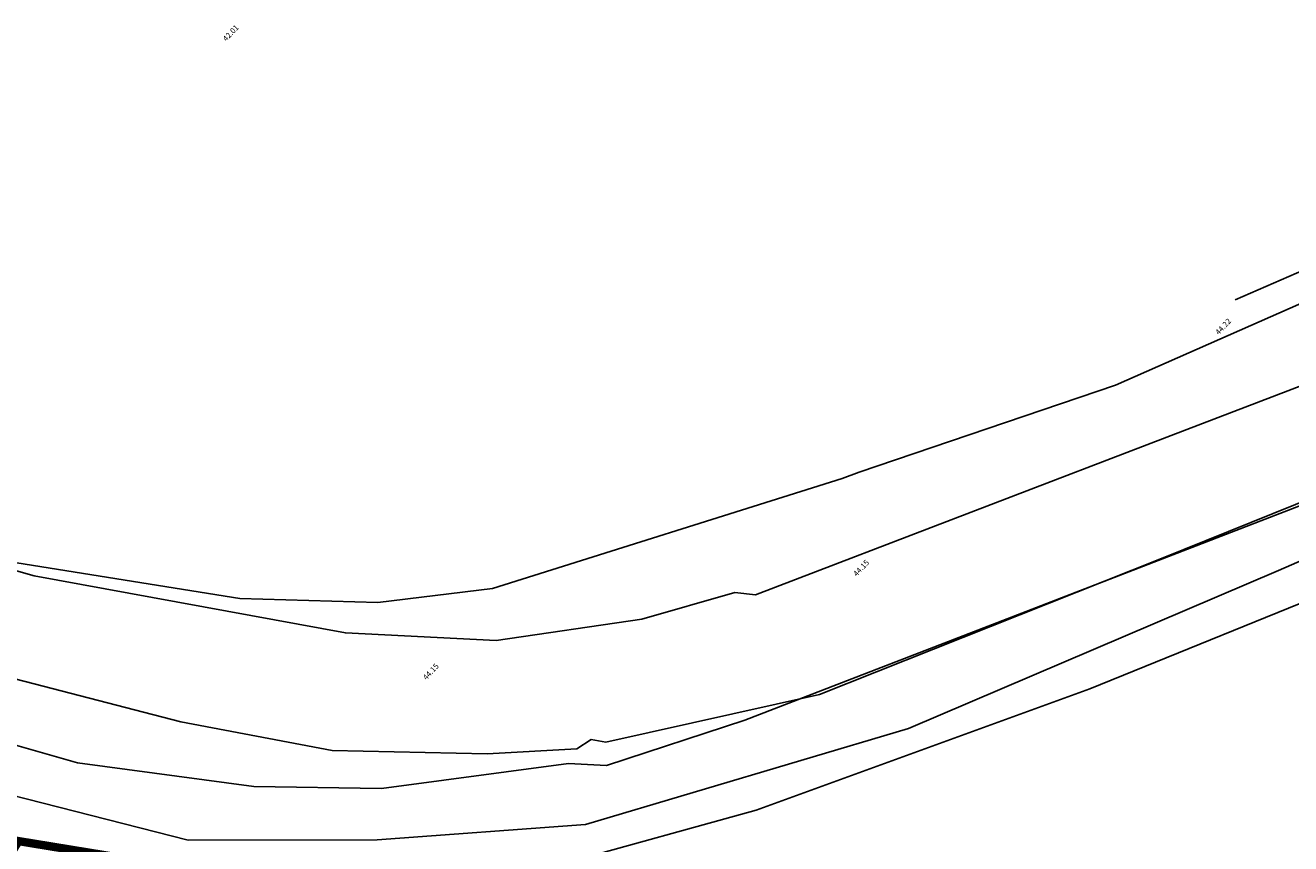
# Model space of a CAD drawing. Units: millimetres. Extents: x 586 to 1046, y 405 to 806.
# Drawn here: x 629 to 674, y 492 to 522 of the extents above; entities that cross this region are included whole.
import ezdxf

# ---------------------------------------------------------------- set-up
doc = ezdxf.new("R2010")
doc.units = ezdxf.units.MM
doc.linetypes.add('DASHDOT2', pattern=[12.7, 6.35, -3.175, 0, -3.175])
doc.layers.add('cotas', color=1, linetype='Continuous')
doc.layers.add('limite', color=10, linetype='Continuous')

msp = doc.modelspace()

# ---------------------------------------------------------------- linework, layer by layer
for p, q in [((681.297, 516.014), (672.03, 511.962)), ((634.213, 496.839), (624.384, 499.376)), ((639.646, 495.812), (634.213, 496.839)), ((648.931, 496.2), (648.422, 495.867)), ((645.201, 495.689), (639.646, 495.812)), ((648.422, 495.867), (645.201, 495.689))]:
    msp.add_line(p, q)
for points in [[(628.953, 502.073), (625.694, 502.991), (621.541, 504.782), (617.61, 507.5), (612.793, 511.863), (607.191, 517.289), (604.658, 520.805)], [(686.633, 517.779), (678.448, 513.628), (667.741, 508.904), (658.551, 505.793), (657.931, 505.565)], [(689.376, 515.56), (686.073, 513.349), (670.294, 507.316), (654.824, 501.396), (654.091, 501.477)], [(691.947, 512.966), (679.801, 506.889), (669.392, 502.696), (657.124, 497.818), (649.456, 496.112), (648.931, 496.2)], [(693.282, 511.532), (686.042, 507.687), (673.587, 502.261), (660.317, 496.604), (648.725, 493.156), (641.251, 492.609), (634.479, 492.598), (622.277, 495.698), (618.02, 497.306)], [(694.774, 511.026), (685.354, 506.127), (676.303, 501.873), (666.821, 498.023), (654.851, 493.676), (648.023, 491.789), (646.295, 491.554)], [(657.931, 505.565), (645.395, 501.622), (641.285, 501.116), (636.329, 501.258), (627.735, 502.634)], [(675.373, 504.974), (654.44, 496.898), (649.481, 495.279), (648.123, 495.34)], [(654.091, 501.477), (650.755, 500.518), (645.527, 499.751), (640.118, 500.029), (628.953, 502.073)], [(648.123, 495.34), (641.413, 494.443), (636.835, 494.522), (630.507, 495.371), (622.713, 497.597)], [(631.007, 492.136), (628.191, 492.596), (620.392, 494.973)]]:
    msp.add_lwpolyline(points)
at = {"layer": 'limite', "linetype": 'DASHDOT2', "ltscale": 0.2, "const_width": 0.3}
msp.add_lwpolyline([(647.397, 491.769), (643.503, 491.339), (639.561, 491.233), (635.882, 491.341), (632.191, 491.943), (631.007, 492.136), (628.394, 492.563), (611.094, 464.405), (618.542, 462.321), (635.282, 457.695), (652.021, 453.069), (656.566, 457.107), (653.021, 469.456), (650.209, 480.612)], close=True, dxfattribs=at)

# ---------------------------------------------------------------- texts
at = {"layer": 'cotas'}
for s, p in [('42.01', (635.844, 521.214)), ('44.22', (671.443, 510.691)), ('44.15', (658.457, 502.034)), ('44.15', (643.02, 498.321))]:
    msp.add_text(s, height=0.2, rotation=46.7876, dxfattribs=at).set_placement(p)

doc.saveas('drawing.dxf')
